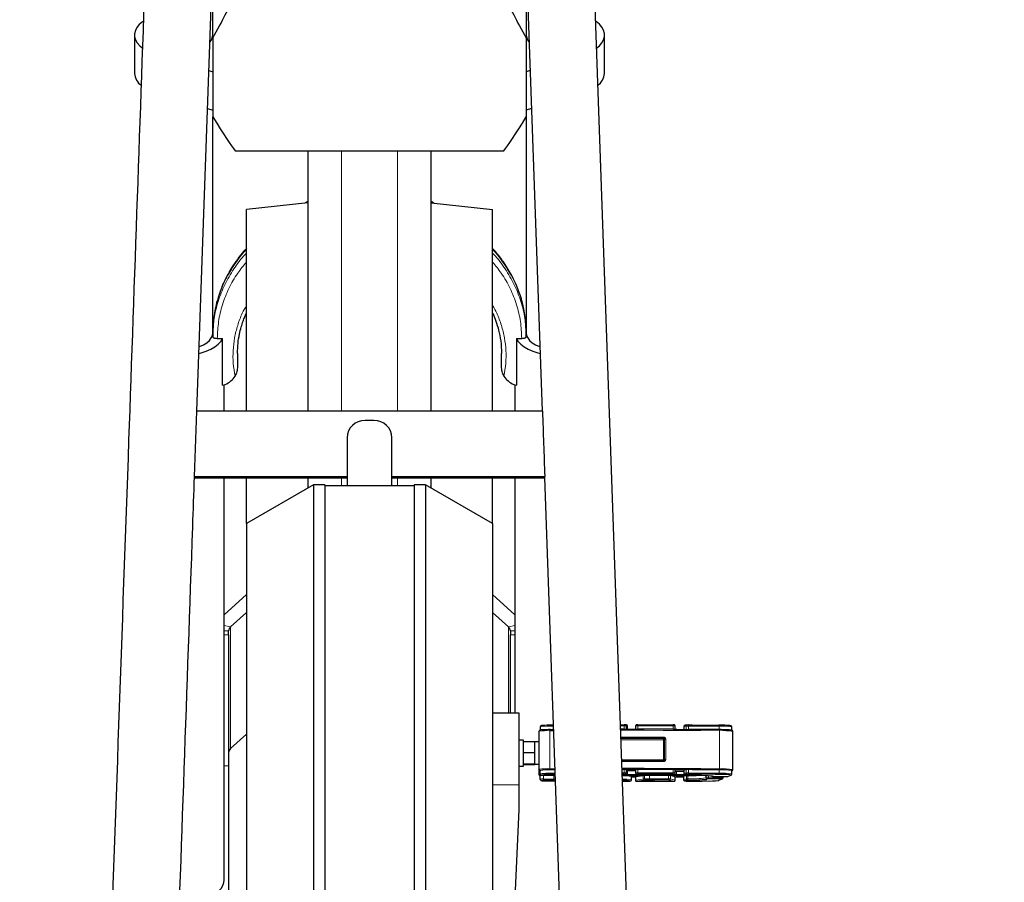
# Model space of a CAD drawing. Units: millimetres. Extents: x 19 to 6079, y 22 to 2984.
# Drawn here: x 3465 to 3905, y 1477 to 1863 of the extents above; entities that cross this region are included whole.
import ezdxf

# ---------------------------------------------------------------- set-up
doc = ezdxf.new("R2010")
doc.units = ezdxf.units.MM
doc.header["$LTSCALE"] = 30
doc.linetypes.add('SLD-Solid', pattern=[0])
doc.layers.add('-FORMAT-', color=7, linetype='SLD-Solid')

msp = doc.modelspace()

# ---------------------------------------------------------------- linework, layer by layer
at = {"layer": '-FORMAT-', "color": 7, "lineweight": 25}
msp.add_open_spline([(2929.41, 1032.06), (2988.1, 657.55), (3615.46, 547.05), (4388.36, 824.59), (5023.93, 477.52), (5499.85, 714.71), (5848.47, 1122.36), (5592.95, 1673.69), (5712.5, 2218.89), (5553.32, 2343.63), (5521.12, 2359.51)], degree=3, knots=[0, 0, 0, 0, 0.1970821, 0.3564648, 0.5300481, 0.605711, 0.6896275, 0.8501221, 0.967371, 0.9895785, 0.9895785, 0.9895785, 0.9895785], dxfattribs=at)
at = {"color": 7, "linetype": 'SLD-Solid'}
for p, q in [((3737.69, 1420.29), (3721.08, 1891.64)), ((3543.93, 1687.86), (3550.49, 1873.9)), ((3551.09, 1854.55), (3551.09, 1873.88)), ((3691.09, 1873.88), (3691.09, 1854.55)), ((3691.69, 1873.89), (3698.24, 1687.86)), ((3516.08, 1855.94), (3516.08, 1838.77)), ((3551.09, 1854.55), (3551.09, 1819.37)), ((3691.09, 1854.55), (3691.09, 1819.37)), ((3726.09, 1838.77), (3726.09, 1855.94)), ((3549.29, 1840.02), (3551.09, 1839.47)), ((3692.88, 1840.02), (3691.09, 1839.48)), ((3548.7, 1823.03), (3551.09, 1822.31)), ((3693.48, 1823.03), (3691.09, 1822.31)), ((3551.09, 1722.91), (3551.09, 1819.37)), ((3691.09, 1819.37), (3691.09, 1722.91)), ((3561.09, 1804.25), (3681.09, 1804.25)), ((3593.59, 1804.25), (3593.59, 1687.86)), ((3648.59, 1687.86), (3648.59, 1804.25)), ((3593.59, 1780.9), (3566.09, 1777.98)), ((3566.09, 1687.86), (3566.09, 1777.98)), ((3593.59, 1781.48), (3592.36, 1780.77)), ((3649.81, 1780.77), (3648.59, 1781.48)), ((3648.59, 1780.9), (3676.09, 1777.98)), ((3676.09, 1687.86), (3676.09, 1777.98)), ((3551.59, 1729.39), (3551.09, 1729.7)), ((3691.09, 1729.7), (3690.58, 1729.39)), ((3551.09, 1721.37), (3551.09, 1722.91)), ((3551.09, 1721.37), (3551.19, 1722.78)), ((3553.09, 1720.34), (3555.45, 1720.34)), ((3555.45, 1699.47), (3555.45, 1720.34)), ((3686.72, 1720.34), (3689.09, 1720.34)), ((3686.72, 1720.34), (3686.72, 1699.47)), ((3690.98, 1722.78), (3691.09, 1721.37)), ((3691.09, 1721.37), (3691.09, 1722.91)), ((3555.45, 1699.47), (3556.66, 1699.84)), ((3556.09, 1687.86), (3556.09, 1699.66)), ((3685.52, 1699.84), (3686.72, 1699.47)), ((3686.09, 1699.66), (3686.09, 1687.86)), ((3542.86, 1658.76), (3543.88, 1687.86)), ((3698.36, 1687.86), (3543.88, 1687.86)), ((3623.09, 1683.74), (3619.09, 1683.74)), ((3611.09, 1675.98), (3611.09, 1654.51)), ((3631.09, 1654.51), (3631.09, 1675.98)), ((3542.86, 1658.76), (3542.83, 1658.48)), ((3542.86, 1658.76), (3611.09, 1658.76)), ((3631.09, 1658.76), (3699.39, 1658.76)), ((3542.77, 1658.03), (3611.09, 1658.03)), ((3556.09, 1478.31), (3556.09, 1658.03)), ((3566.09, 1637.69), (3566.09, 1658.03)), ((3596.09, 1655.01), (3566.09, 1637.69)), ((3593.59, 1658.03), (3593.59, 1653.56)), ((3601.09, 1655.01), (3596.09, 1655.01)), ((3596.09, 1655.01), (3596.09, 1313.09)), ((3601.09, 1655.01), (3601.09, 1313.09)), ((3641.09, 1654.51), (3601.09, 1654.51)), ((3631.09, 1658.03), (3699.29, 1658.03)), ((3646.09, 1655.01), (3641.09, 1655.01)), ((3641.09, 1655.01), (3641.09, 1313.09)), ((3676.09, 1637.69), (3646.09, 1655.01)), ((3646.09, 1655.01), (3646.09, 1313.09)), ((3648.59, 1653.56), (3648.59, 1658.03)), ((3676.09, 1637.69), (3676.09, 1658.03)), ((3686.09, 1658.03), (3686.09, 1553.01)), ((3699.28, 1658.29), (3707.71, 1419.24)), ((3566.09, 1637.69), (3566.09, 1313.64)), ((3676.09, 1637.69), (3676.09, 1313.64)), ((3556.09, 1596.85), (3566.09, 1605.91)), ((3676.09, 1605.91), (3686.09, 1596.85)), ((3559.02, 1591.51), (3566.09, 1597.91)), ((3676.09, 1597.91), (3683.15, 1591.51)), ((3558.09, 1587.98), (3558.09, 1589.72)), ((3684.09, 1589.72), (3684.09, 1587.98)), ((3558.09, 1587.98), (3558.09, 1529.37)), ((3684.09, 1553.01), (3684.09, 1587.98)), ((3687.89, 1553.01), (3676.09, 1553.01)), ((3687.89, 1521), (3687.89, 1553.01)), ((3696.89, 1527.88), (3696.89, 1544.86)), ((3697.39, 1546.86), (3697.39, 1545.36)), ((3733.2, 1547.75), (3734.9, 1547.75)), ((3734.88, 1545.78), (3733.27, 1545.78)), ((3736.39, 1545.78), (3736.39, 1547.14)), ((3739.97, 1547.23), (3739.97, 1545.78)), ((3757.67, 1545.74), (3757.67, 1547.2)), ((3761.54, 1546.97), (3761.54, 1545.72)), ((3782.94, 1545.29), (3782.94, 1546.79)), ((3783.44, 1527.81), (3783.44, 1544.79)), ((3559.02, 1537.13), (3566.09, 1543.53)), ((3689.89, 1540.9), (3687.89, 1540.9)), ((3689.89, 1540.25), (3689.89, 1540.9)), ((3689.89, 1535.39), (3689.89, 1540.25)), ((3689.89, 1540.25), (3694.89, 1540.25)), ((3694.89, 1537.82), (3694.89, 1540.25)), ((3696.89, 1540.12), (3694.89, 1540.12)), ((3752.89, 1532.27), (3752.89, 1541.26)), ((3694.89, 1535.39), (3694.89, 1537.82)), ((3689.89, 1530.26), (3689.89, 1535.39)), ((3689.89, 1535.39), (3694.89, 1535.39)), ((3694.89, 1532.83), (3694.89, 1535.39)), ((3694.89, 1530.26), (3694.89, 1532.83)), ((3558.09, 1529.37), (3558.09, 1455.42)), ((3687.89, 1529.35), (3689.89, 1529.35)), ((3689.89, 1529.35), (3689.89, 1530.26)), ((3689.89, 1530.26), (3694.89, 1530.26)), ((3689.89, 1530), (3694.89, 1530)), ((3694.89, 1530.13), (3694.89, 1530.26)), ((3694.89, 1530), (3694.89, 1530.13)), ((3694.89, 1530.12), (3696.89, 1530.12)), ((3696.89, 1527.78), (3696.89, 1527.88)), ((3696.89, 1525.48), (3696.89, 1527.78)), ((3697.39, 1525.88), (3697.39, 1527.38)), ((3734.88, 1527.8), (3733.9, 1527.8)), ((3736.39, 1526.16), (3736.39, 1527.66)), ((3739.97, 1527.75), (3739.97, 1526.26)), ((3757.67, 1526.22), (3757.67, 1527.72)), ((3757.67, 1527.12), (3761.54, 1527.12)), ((3761.54, 1527.49), (3761.54, 1525.99)), ((3782.94, 1527.25), (3783.1, 1527.32)), ((3782.94, 1525.81), (3782.94, 1527.31)), ((3696.89, 1525.39), (3696.89, 1525.48)), ((3697.39, 1525.79), (3697.39, 1525.88)), ((3697.39, 1523.48), (3697.39, 1524.98)), ((3697.39, 1523.39), (3697.39, 1523.48)), ((3698.89, 1525.24), (3703.39, 1525.24)), ((3698.89, 1525.24), (3698.89, 1525.24)), ((3703.39, 1525.05), (3698.89, 1525.05)), ((3703.39, 1525.24), (3703.39, 1525.24)), ((3703.98, 1525.05), (3703.39, 1525.05)), ((3704, 1522.67), (3704.06, 1522.67)), ((3734.9, 1525.78), (3733.97, 1525.78)), ((3734.09, 1522.52), (3735.18, 1522.52)), ((3735.7, 1525.72), (3735.36, 1525.76)), ((3738.13, 1523.22), (3738.13, 1524.72)), ((3739.87, 1524.54), (3739.87, 1523.04)), ((3743.32, 1525.04), (3739.92, 1524.55)), ((3740.45, 1525.75), (3743.68, 1525.38)), ((3755.2, 1525.29), (3757.26, 1525.73)), ((3757.68, 1524.59), (3755.53, 1525.09)), ((3757.68, 1524.59), (3757.7, 1524.58)), ((3757.7, 1523.09), (3757.7, 1524.58)), ((3761.33, 1524.83), (3761.33, 1523.33)), ((3762.98, 1522.62), (3762.94, 1522.62)), ((3762.99, 1525.29), (3763.04, 1525.29)), ((3775, 1524.66), (3780.53, 1524.66)), ((3775, 1524.66), (3775, 1524.66)), ((3777.24, 1522.97), (3778.75, 1523.63)), ((3779.05, 1524.09), (3779.05, 1524.66)), ((3780.53, 1524.66), (3780.53, 1524.66)), ((3781.23, 1524.72), (3782.6, 1525.32)), ((3687.89, 1509.78), (3687.89, 1521)), ((3684.19, 1426.67), (3687.89, 1509.78))]:
    msp.add_line(p, q, dxfattribs=at)
at = {"color": 8, "linetype": 'SLD-Solid', "lineweight": 18}
for p, q in [((3608.59, 1687.86), (3608.59, 1804.25)), ((3633.59, 1687.86), (3633.59, 1804.25)), ((3608.59, 1654.51), (3608.59, 1658.03)), ((3633.59, 1654.51), (3633.59, 1658.03)), ((3556.09, 1592.09), (3559.02, 1591.51)), ((3556.09, 1589.72), (3558.09, 1589.72)), ((3559.02, 1537.13), (3559.02, 1591.51)), ((3686.09, 1592.09), (3683.15, 1591.51)), ((3683.15, 1553.01), (3683.15, 1591.51)), ((3686.09, 1589.72), (3684.09, 1589.72)), ((3556.09, 1587.98), (3558.09, 1587.98)), ((3684.09, 1587.98), (3686.09, 1587.98)), ((3703.27, 1545.14), (3701.69, 1545.13)), ((3701.69, 1528.15), (3701.69, 1545.13)), ((3734.88, 1547.28), (3733.21, 1547.28)), ((3734.88, 1545.78), (3734.88, 1547.28)), ((3735.81, 1547.25), (3735.81, 1545.78)), ((3740.98, 1547.28), (3740.98, 1545.78)), ((3756.76, 1545.75), (3756.76, 1547.24)), ((3762.56, 1545.72), (3762.56, 1547.18)), ((3763.59, 1547.21), (3763.59, 1545.71)), ((3777.33, 1547.11), (3777.33, 1545.61)), ((3777.43, 1528.15), (3777.43, 1545.13)), ((3733.41, 1541.62), (3752.39, 1541.62)), ((3752.39, 1541.09), (3733.43, 1541.09)), ((3752.39, 1541.62), (3752.39, 1541.77)), ((3752.39, 1541.62), (3752.39, 1541.09)), ((3752.39, 1532.1), (3752.39, 1541.09)), ((3753.42, 1541.29), (3753.42, 1532.3)), ((3733.75, 1532.1), (3752.39, 1532.1)), ((3752.39, 1532.1), (3752.39, 1531.78)), ((3558.09, 1529.37), (3556.09, 1529.37)), ((3701.69, 1528.15), (3703.87, 1528.17)), ((3734.88, 1526.3), (3734.88, 1527.8)), ((3735.81, 1527.77), (3735.81, 1526.27)), ((3740.98, 1527.8), (3740.98, 1526.3)), ((3756.76, 1526.27), (3756.76, 1527.76)), ((3758.3, 1525.62), (3758.3, 1527.12)), ((3762.56, 1526.21), (3762.56, 1527.7)), ((3763.59, 1527.73), (3763.59, 1526.23)), ((3777.33, 1526.13), (3777.33, 1527.63)), ((3697.89, 1525.38), (3697.89, 1525.29)), ((3697.89, 1522.98), (3697.89, 1522.89)), ((3698.89, 1525.24), (3703.39, 1525.24)), ((3698.89, 1525.24), (3698.89, 1525.05)), ((3698.89, 1523.55), (3698.89, 1525.05)), ((3698.89, 1523.55), (3703.39, 1523.55)), ((3698.89, 1523.55), (3698.89, 1523.03)), ((3703.39, 1523.03), (3698.89, 1523.03)), ((3703.39, 1523.55), (3703.39, 1525.05)), ((3703.39, 1523.55), (3703.39, 1523.03)), ((3704, 1522.67), (3704.06, 1522.67)), ((3733.95, 1526.3), (3734.88, 1526.3)), ((3739.92, 1524.55), (3739.92, 1523.05)), ((3739.92, 1523.05), (3743.32, 1523.54)), ((3743.79, 1523.04), (3740.39, 1522.55)), ((3740.51, 1525.75), (3740.45, 1525.75)), ((3740.51, 1525.75), (3743.74, 1525.38)), ((3743.32, 1523.54), (3743.32, 1525.04)), ((3743.74, 1525.38), (3743.68, 1525.38)), ((3744.03, 1525.07), (3744.03, 1523.57)), ((3746.25, 1523.6), (3746.25, 1525.1)), ((3754.65, 1523.63), (3754.65, 1525.13)), ((3757.19, 1522.59), (3755.04, 1523.09)), ((3755.1, 1525.28), (3757.16, 1525.72)), ((3755.53, 1525.09), (3755.53, 1523.6)), ((3755.53, 1523.6), (3757.68, 1523.1)), ((3756.84, 1525.64), (3758.3, 1525.62)), ((3757.68, 1523.1), (3757.68, 1524.59)), ((3757.68, 1523.1), (3757.7, 1523.09)), ((3762.66, 1523.58), (3762.66, 1525.07)), ((3763.31, 1525.1), (3763.31, 1523.6)), ((3771.35, 1524.02), (3771.35, 1525.13)), ((3771.35, 1524.02), (3771.52, 1524.1)), ((3771.52, 1524.1), (3771.52, 1525.12)), ((3772.02, 1523.59), (3771.84, 1523.52)), ((3772.52, 1525.07), (3772.52, 1524.14)), ((3772.52, 1524.14), (3778.05, 1524.14)), ((3772.52, 1524.14), (3772.52, 1523.62)), ((3778.05, 1523.62), (3772.52, 1523.62)), ((3774.58, 1524.71), (3774.5, 1524.68)), ((3774.63, 1524.79), (3774.58, 1524.71)), ((3775, 1524.66), (3780.53, 1524.66)), ((3777.04, 1522.93), (3778.55, 1523.59)), ((3778.05, 1524.14), (3778.05, 1524.66)), ((3778.05, 1524.14), (3778.05, 1523.62)), ((3781.03, 1524.68), (3782.4, 1525.28)), ((3687.89, 1521), (3676.09, 1521))]:
    msp.add_line(p, q, dxfattribs=at)
at = {"color": 7, "linetype": 'SLD-Solid', "flags": 128}
for points in [[(3519.91, 1861.97), (3519.62, 1861.77), (3518.23, 1860.56), (3517.16, 1859.26), (3516.46, 1857.91), (3516.11, 1856.52), (3516.15, 1855.11), (3516.55, 1853.72), (3517.32, 1852.38), (3518.44, 1851.1), (3519.56, 1850.15)], [(3722.54, 1850.1), (3723.79, 1851.16), (3724.9, 1852.46), (3725.66, 1853.82), (3726.04, 1855.23), (3726.04, 1856.65), (3725.66, 1858.05), (3724.9, 1859.42), (3723.78, 1860.72), (3722.33, 1861.93), (3722.12, 1862.07)], [(3544.91, 1713.7), (3545.81, 1713.94), (3548.07, 1714.69), (3550.12, 1715.59), (3551.91, 1716.63), (3553.41, 1717.78), (3554.6, 1719.03), (3555.45, 1720.34)], [(3545.06, 1716.74), (3545.18, 1716.79), (3546.89, 1717.57), (3548.36, 1718.48), (3549.53, 1719.49), (3550.39, 1720.59), (3550.91, 1721.73), (3551.09, 1722.91)], [(3686.72, 1720.34), (3687.57, 1719.03), (3688.76, 1717.78), (3690.26, 1716.63), (3692.05, 1715.59), (3694.1, 1714.69), (3696.37, 1713.94), (3697.33, 1713.68)], [(3691.09, 1722.91), (3691.26, 1721.73), (3691.79, 1720.59), (3692.64, 1719.49), (3693.82, 1718.48), (3695.28, 1717.57), (3696.99, 1716.79), (3697.22, 1716.7)], [(3701.79, 1545.61), (3702.99, 1545.62), (3703.25, 1545.62)], [(3734.88, 1545.78), (3735.65, 1545.78), (3736.41, 1545.78), (3737.17, 1545.78), (3737.93, 1545.78), (3738.69, 1545.78), (3739.46, 1545.78), (3740.22, 1545.78), (3740.98, 1545.78)], [(3740.98, 1547.76), (3742.95, 1547.76), (3744.92, 1547.75), (3746.89, 1547.75), (3748.85, 1547.75), (3750.82, 1547.74), (3752.79, 1547.74), (3754.75, 1547.73), (3756.72, 1547.72)], [(3756.76, 1545.75), (3754.79, 1545.75), (3752.82, 1545.76), (3750.85, 1545.77), (3748.88, 1545.77), (3746.91, 1545.78), (3744.93, 1545.78), (3742.96, 1545.78), (3740.98, 1545.78)], [(3756.76, 1545.75), (3757.62, 1545.74), (3758.47, 1545.74), (3759.33, 1545.73), (3760.18, 1545.73), (3761.03, 1545.73), (3761.89, 1545.72), (3762.74, 1545.72), (3763.59, 1545.71)], [(3763.53, 1547.69), (3765.25, 1547.68), (3766.97, 1547.66), (3768.69, 1547.65), (3770.4, 1547.64), (3772.11, 1547.63), (3773.82, 1547.61), (3775.53, 1547.6), (3777.23, 1547.58)], [(3777.33, 1545.61), (3775.63, 1545.62), (3773.91, 1545.64), (3772.2, 1545.65), (3770.48, 1545.66), (3768.76, 1545.68), (3767.04, 1545.69), (3765.32, 1545.7), (3763.59, 1545.71)], [(3752.39, 1541.77), (3746.88, 1541.78), (3741.36, 1541.79), (3735.84, 1541.78), (3733.41, 1541.78)], [(3733.76, 1531.79), (3735.84, 1531.8), (3741.36, 1531.8), (3746.88, 1531.79), (3752.39, 1531.78)], [(3703.89, 1527.64), (3702.99, 1527.64), (3701.79, 1527.63)], [(3740.98, 1527.8), (3740.22, 1527.8), (3739.46, 1527.8), (3738.69, 1527.8), (3737.93, 1527.8), (3737.17, 1527.8), (3736.41, 1527.8), (3735.65, 1527.8), (3734.88, 1527.8)], [(3736.39, 1527.66), (3736.27, 1527.71), (3735.81, 1527.77)], [(3736.39, 1527.38), (3737.39, 1527.38), (3739.06, 1527.37), (3739.97, 1527.37)], [(3756.76, 1527.76), (3754.79, 1527.77), (3752.82, 1527.78), (3750.85, 1527.79), (3748.88, 1527.79), (3746.91, 1527.79), (3744.93, 1527.8), (3742.96, 1527.8), (3740.98, 1527.8)], [(3763.59, 1527.73), (3762.74, 1527.74), (3761.89, 1527.74), (3761.03, 1527.74), (3760.18, 1527.75), (3759.33, 1527.75), (3758.47, 1527.76), (3757.62, 1527.76), (3756.76, 1527.76)], [(3777.33, 1527.63), (3775.63, 1527.64), (3773.91, 1527.66), (3772.2, 1527.67), (3770.48, 1527.68), (3768.76, 1527.7), (3767.04, 1527.71), (3765.32, 1527.72), (3763.59, 1527.73)], [(3744.03, 1525.07), (3742.66, 1525.06), (3741.28, 1525.04), (3739.9, 1525.03), (3738.52, 1525.02), (3737.13, 1525.01), (3735.74, 1525), (3734.34, 1524.99), (3734, 1524.99)], [(3738.13, 1524.49), (3738.75, 1524.49), (3739.46, 1524.49), (3739.87, 1524.49)], [(3739.87, 1524.54), (3739.87, 1524.54), (3739.92, 1524.55)], [(3740.88, 1522.52), (3742.87, 1522.52), (3744.85, 1522.52), (3746.84, 1522.53), (3748.82, 1522.53), (3750.81, 1522.54), (3752.79, 1522.55), (3754.77, 1522.56), (3756.75, 1522.56)], [(3756.72, 1525.74), (3754.75, 1525.75), (3752.79, 1525.76), (3750.82, 1525.76), (3748.85, 1525.77), (3746.89, 1525.77), (3744.92, 1525.78), (3742.95, 1525.78), (3740.98, 1525.78)], [(3746.25, 1525.1), (3745.97, 1525.09), (3745.7, 1525.09), (3745.42, 1525.09), (3745.14, 1525.08), (3744.86, 1525.08), (3744.58, 1525.08), (3744.31, 1525.07), (3744.03, 1525.07)], [(3744.12, 1525.37), (3745.14, 1525.36), (3746.15, 1525.35), (3747.15, 1525.34), (3748.16, 1525.33), (3749.16, 1525.32), (3750.16, 1525.31), (3751.16, 1525.3), (3752.15, 1525.29)], [(3746.38, 1523.08), (3746.11, 1523.07), (3745.83, 1523.07), (3745.55, 1523.07), (3745.27, 1523.06), (3744.99, 1523.06), (3744.71, 1523.06), (3744.43, 1523.05), (3744.15, 1523.05)], [(3757.7, 1524.54), (3758.5, 1524.55), (3759.34, 1524.55), (3760.19, 1524.56), (3761.04, 1524.56), (3761.33, 1524.56)], [(3763.49, 1525.27), (3765.55, 1525.27), (3767.54, 1525.24), (3769.39, 1525.2), (3771.03, 1525.14), (3772.42, 1525.07), (3773.5, 1524.99), (3774.24, 1524.9), (3774.6, 1524.81), (3774.63, 1524.79)], [(3763.5, 1522.6), (3764.54, 1522.61), (3765.57, 1522.62), (3766.61, 1522.62), (3767.64, 1522.63), (3768.68, 1522.64), (3769.71, 1522.65), (3770.74, 1522.66), (3771.77, 1522.67)], [(3777.23, 1525.61), (3775.53, 1525.62), (3773.82, 1525.64), (3772.11, 1525.65), (3770.4, 1525.66), (3768.69, 1525.68), (3766.97, 1525.69), (3765.25, 1525.7), (3763.53, 1525.71)], [(3536.2, 1468.05), (3538.75, 1468.14), (3541.37, 1468.41), (3543.89, 1468.86), (3546.28, 1469.48), (3548.48, 1470.26), (3550.46, 1471.17), (3552.18, 1472.22), (3553.62, 1473.38), (3554.75, 1474.62), (3555.54, 1475.93), (3555.99, 1477.28), (3556.09, 1478.31)]]:
    msp.add_lwpolyline(points, dxfattribs=at)
at = {"color": 8, "linetype": 'SLD-Solid', "lineweight": 18, "flags": 128}
for points in [[(3777.43, 1545.13), (3769.1, 1545.2), (3760.7, 1545.25), (3752.26, 1545.29), (3743.8, 1545.3), (3735.33, 1545.3), (3733.28, 1545.3)], [(3736.39, 1547.14), (3736.27, 1547.19), (3735.81, 1547.25)], [(3756.76, 1547.24), (3754.79, 1547.25), (3752.82, 1547.26), (3750.85, 1547.26), (3748.88, 1547.27), (3746.91, 1547.27), (3744.93, 1547.28), (3742.96, 1547.28), (3740.98, 1547.28)], [(3777.33, 1547.11), (3775.63, 1547.12), (3773.91, 1547.14), (3772.2, 1547.15), (3770.48, 1547.16), (3768.76, 1547.18), (3767.04, 1547.19), (3765.32, 1547.2), (3763.59, 1547.21)], [(3733.39, 1542.3), (3735.83, 1542.31), (3741.36, 1542.31), (3746.9, 1542.3), (3752.42, 1542.29)], [(3752.42, 1531.3), (3746.9, 1531.31), (3741.36, 1531.32), (3735.83, 1531.32), (3733.78, 1531.32)], [(3733.88, 1528.32), (3735.33, 1528.32), (3743.8, 1528.32), (3752.26, 1528.3), (3760.7, 1528.27), (3769.1, 1528.22), (3777.43, 1528.15)], [(3733.98, 1525.47), (3734.27, 1525.48), (3735.1, 1525.53), (3735.65, 1525.59), (3735.88, 1525.65), (3735.78, 1525.71), (3735.7, 1525.72)], [(3734.94, 1525.51), (3736.23, 1525.52), (3737.9, 1525.53), (3739.56, 1525.55), (3741.21, 1525.56), (3742.02, 1525.57)], [(3735.48, 1522.52), (3736.53, 1522.57), (3737.26, 1522.63), (3737.61, 1522.69), (3737.54, 1522.76), (3737.07, 1522.83), (3736.26, 1522.88)], [(3735.81, 1526.27), (3736.27, 1526.21), (3736.39, 1526.16)], [(3739.87, 1523.04), (3739.87, 1523.04), (3739.92, 1523.05)], [(3740.39, 1522.55), (3740.37, 1522.54), (3740.37, 1522.54), (3740.41, 1522.53), (3740.47, 1522.53), (3740.55, 1522.52), (3740.65, 1522.52), (3740.76, 1522.52), (3740.88, 1522.52)], [(3740.98, 1525.78), (3740.86, 1525.78), (3740.74, 1525.78), (3740.64, 1525.77), (3740.56, 1525.77), (3740.5, 1525.76), (3740.48, 1525.76), (3740.48, 1525.75), (3740.51, 1525.75)], [(3740.98, 1526.3), (3742.96, 1526.3), (3744.93, 1526.3), (3746.91, 1526.3), (3748.88, 1526.29), (3750.85, 1526.29), (3752.82, 1526.28), (3754.79, 1526.27), (3756.76, 1526.27)], [(3744.03, 1523.57), (3744.31, 1523.58), (3744.58, 1523.58), (3744.86, 1523.58), (3745.14, 1523.59), (3745.42, 1523.59), (3745.7, 1523.59), (3745.97, 1523.6), (3746.25, 1523.6)], [(3755.2, 1525.29), (3755.19, 1525.29), (3755.1, 1525.28)], [(3757.16, 1525.72), (3757.17, 1525.72), (3757.16, 1525.73), (3757.13, 1525.73), (3757.07, 1525.73), (3757, 1525.74), (3756.92, 1525.74), (3756.82, 1525.74), (3756.72, 1525.74)], [(3756.75, 1522.56), (3756.85, 1522.57), (3756.94, 1522.57), (3757.03, 1522.57), (3757.1, 1522.57), (3757.15, 1522.58), (3757.18, 1522.58), (3757.2, 1522.59), (3757.19, 1522.59)], [(3757.26, 1525.73), (3757.25, 1525.72), (3757.16, 1525.72)], [(3758.3, 1525.62), (3760.19, 1525.61), (3761.7, 1525.61)], [(3762.06, 1522.93), (3761.93, 1522.9), (3761.83, 1522.84), (3761.9, 1522.78), (3762.11, 1522.72), (3762.48, 1522.67), (3762.98, 1522.62)], [(3762.2, 1525.58), (3762.1, 1525.54), (3762.04, 1525.49), (3762.1, 1525.44), (3762.29, 1525.39), (3762.61, 1525.34), (3763.04, 1525.29)], [(3763.59, 1526.23), (3765.32, 1526.22), (3767.04, 1526.21), (3768.76, 1526.2), (3770.48, 1526.19), (3772.2, 1526.17), (3773.91, 1526.16), (3775.63, 1526.14), (3777.33, 1526.13)], [(3782.4, 1525.28), (3782.42, 1525.34), (3782.21, 1525.39), (3782.01, 1525.42)]]:
    msp.add_lwpolyline(points, dxfattribs=at)
at = {"color": 7, "linetype": 'SLD-Solid'}
for centre, radius, start, end in [((3546.12, 1856.16), 4.97, 317.0595, 357.4527), ((3696.06, 1856.16), 4.98, 182.5675, 223.1812), ((3523.43, 1839.32), 7.37, 184.242, 233.3052), ((3718.94, 1839.21), 7.16, 305.8315, 356.5155), ((3552.98, 1708.49), 9.41, 293.0061, 328.5212), ((3689.19, 1708.49), 9.41, 211.4788, 246.9939), ((3618.97, 1675.86), 7.88, 89.1349, 179.1079), ((3623.21, 1675.86), 7.88, 0.8921, 90.8651), ((3560.55, 1589.57), 2.47, 128.2306, 176.4087), ((3681.62, 1589.57), 2.47, 3.5913, 51.7694), ((3702.76, 1461.88), 85.71, 89.7157, 92.2244), ((3763.43, 1541.4), 6.28, 89.0997, 93.8187), ((3560.55, 1535.19), 2.47, 128.2306, 176.4087), ((3700.84, 1505.41), 22.23, 87.5345, 98.9193), ((3702.89, 1409.56), 118.07, 89.5158, 90.5321), ((3735.01, 1515.88), 11.92, 86.1642, 90.6134), ((3740.74, 1521.91), 5.9, 87.7119, 97.5239), ((3757.01, 1523.68), 4.09, 80.7258, 93.4973), ((3757.88, 2009.95), 482.72, 269.9757, 270.4348), ((3762.46, 1525.65), 2.06, 87.2149, 116.4209), ((3763.39, 1515.17), 12.57, 89.0997, 93.8187), ((3778.68, 1501.63), 26.03, 80.5822, 92.964), ((3698.51, 1516.86), 8.2, 87.3847, 97.8905), ((3702.79, 1444.63), 80.98, 89.1451, 92.6835), ((3702.89, 1627.05), 104.39, 268.9694, 270.6076), ((3703.4, 1495.46), 29.59, 88.8896, 90.0304), ((3734.75, 1503.59), 21.4, 80.9047, 92.0083), ((3733.32, 1462.3), 60.65, 87.214, 89.2886), ((3735.19, 1531.56), 9.05, 269.9008, 271.809), ((3743.99, 1517.6), 7.47, 89.7425, 95.1944), ((3752.32, 1046.95), 478.18, 89.7209, 90.7276), ((3752.32, 1055.56), 467.56, 89.7209, 90.7276), ((3757.68, 1972.37), 447.12, 269.2914, 269.5969), ((3754.79, 1517.94), 7.19, 84.0924, 91.094), ((3752.61, 1076.23), 448.91, 89.2897, 89.4329), ((3760.91, 1748.9), 223.81, 269.3004, 270.6146), ((3762.37, 1522.88), 2.21, 82.633, 118.0108), ((3763.6, 1514.85), 8.23, 93.5191, 100.8213), ((3763.4, 1520.24), 5.47, 94.047, 102.5911), ((3763.34, 1514.99), 10.11, 90.1723, 93.8649), ((3763.44, 1518.02), 5.05, 90.1723, 93.8649), ((3762.09, 1670.32), 145.23, 270.4788, 272.462), ((3764.76, 1578.19), 55.13, 268.6054, 277.3799), ((3772.67, 1557.5), 34.85, 268.5231, 277.197), ((3777.04, 1523.42), 0.494, 269.7124, 293.6647), ((3777.55, 1472.54), 53.07, 85.1758, 90.3427), ((3782.41, 1525.77), 0.494, 269.7124, 293.6647)]:
    msp.add_arc(centre, radius, start, end, dxfattribs=at)
at = {"color": 8, "linetype": 'SLD-Solid', "lineweight": 18}
for centre, radius, start, end in [((3700.65, 1520.9), 24.26, 87.5345, 98.9193), ((3701.84, 1511.46), 35.67, 87.8157, 97.1688), ((3702.29, 1545.25), 0.612, 144.7589, 191.634), ((3739.13, 1547.41), 4.24, 175.297, 181.7346), ((3735.01, 1535.36), 11.92, 86.1642, 90.6134), ((3735.34, 1547.28), 0.469, 357.1247, 82.0098), ((3740.67, 1543.12), 4.17, 85.679, 99.5569), ((3727, 1547.41), 13.98, 359.4731, 1.4263), ((3755.58, 1547.37), 1.19, 353.8633, 17.016), ((3756.94, 1541.71), 5.53, 82.3941, 91.829), ((3762.46, 1545.13), 2.06, 87.2149, 116.4209), ((3763.02, 1547.21), 0.467, 91.4965, 182.8767), ((3763.39, 1534.65), 12.57, 89.0997, 93.8187), ((3762.72, 1547.34), 0.881, 351.7479, 23.4048), ((3776.73, 1547.23), 0.612, 348.366, 35.2411), ((3778.68, 1521.11), 26.03, 80.5822, 92.964), ((3776.83, 1545.25), 0.612, 348.366, 35.2411), ((3778.88, 1517.28), 27.89, 80.5822, 92.964), ((3750.23, 1542.17), 2.2, 349.4576, 3.1305), ((3752.39, 1541.12), 0.5, 0.0304, 90.0304), ((3752.51, 1543.82), 2.73, 267.3847, 277.8905), ((3753.28, 1538.29), 3, 87.3175, 97.5863), ((3752.51, 1534.83), 2.73, 267.3847, 277.8905), ((3750.85, 1531.43), 1.57, 355.3396, 12.7849), ((3753.28, 1529.3), 3, 87.3175, 97.5863), ((3700.65, 1503.91), 24.26, 87.5345, 98.9193), ((3697.39, 1527.88), 0.5, 180.0304, 270.0304), ((3697.39, 1527.79), 0.5, 180.0304, 270.0304), ((3702.5, 1528.03), 0.819, 171.872, 209.7439), ((3776.62, 1528.03), 0.819, 330.2561, 8.128), ((3778.88, 1500.28), 27.9, 80.5862, 92.9616), ((3782.9, 1527.77), 0.494, 274.1614, 293.6412), ((3697.38, 1523.68), 1.87, 87.8738, 105.1782), ((3697.39, 1525.48), 0.5, 180.0304, 270.0304), ((3697.39, 1525.39), 0.5, 180.0304, 270.0304), ((3702.12, 1487.77), 38.4, 87.2776, 97.0706), ((3697.89, 1525.88), 0.5, 180.0304, 270.0304), ((3697.89, 1525.79), 0.5, 180.0304, 270.0304), ((3698.51, 1515.36), 8.2, 87.3847, 97.8905), ((3697.89, 1523.48), 0.5, 180.0304, 270.0304), ((3697.89, 1523.39), 0.5, 180.0304, 270.0304), ((3699.04, 1520.87), 4.65, 90.5068, 104.3392), ((3698.64, 1530.7), 5.47, 262.1095, 272.6153), ((3698.64, 1517.57), 5.47, 87.3847, 97.8905), ((3700.59, 1539.52), 16.85, 260.7562, 271.4291), ((3703.42, 1542.87), 17.63, 269.9013, 271.7928), ((3703.41, 1494.3), 29.26, 88.778, 90.0353), ((3703.43, 1506.21), 16.82, 87.8792, 90.1294), ((3734.94, 1504.88), 18.61, 80.1136, 92.7221), ((3735.01, 1514.38), 11.92, 86.1642, 90.6134), ((3740.84, 1526.18), 5.96, 178.8409, 183.8659), ((3734.96, 1519.82), 5.96, 86.1642, 90.6134), ((3735.32, 1526.25), 0.489, 274.5276, 2.5318), ((3740.41, 1523.04), 0.497, 178.821, 267.6224), ((3740.74, 1520.42), 5.89, 87.7075, 97.533), ((3721.33, 1526.18), 19.65, 358.8281, 0.3518), ((3743.99, 1516.1), 7.47, 89.7425, 95.1944), ((3743.81, 1523.53), 0.497, 178.821, 267.6224), ((3744.1, 1529.99), 4.62, 265.5144, 270.2689), ((3744.13, 1519.32), 3.73, 89.7425, 95.1944), ((3744.72, 1523.46), 0.705, 170.7398, 215.398), ((3746.49, 1525.36), 0.352, 181.3551, 227.4766), ((3746.89, 1523.49), 0.654, 170.1581, 218.8477), ((3752.32, 1045.45), 478.18, 89.7209, 90.7276), ((3754.66, 1530.07), 4.8, 268.4443, 275.1806), ((3753.19, 1523.51), 1.46, 343.9964, 4.6825), ((3754.67, 1519.52), 3.6, 84.0924, 91.094), ((3752.41, 1055.55), 469.59, 89.4338, 89.7265), ((3754.79, 1516.44), 7.19, 84.0924, 91.094), ((3755.03, 1523.59), 0.5, 271.1285, 0.4203), ((3755.11, 1526.15), 1.66, 345.9296, 4.1415), ((3757.01, 1522.18), 4.09, 80.7248, 93.498), ((3757.18, 1523.09), 0.5, 271.1285, 0.4203), ((3757.64, 1525.51), 0.67, 322.3596, 9.6486), ((3762.46, 1520.92), 2.66, 85.7442, 115.026), ((3762.4, 1524.44), 1.78, 84.9056, 118.9403), ((3763.05, 1526.19), 0.49, 177.6506, 265.7668), ((3763.39, 1513.67), 12.57, 89.0997, 93.8187), ((3763.34, 1513.49), 10.11, 90.1723, 93.8649), ((3763.14, 1523.55), 0.487, 176.9263, 264.5818), ((3763.4, 1529.22), 6.62, 266.3987, 270.8645), ((3763.43, 1519.43), 6.28, 89.0997, 93.8187), ((3763.43, 1531.11), 5.83, 266.0936, 270.6034), ((3764.03, 1523.48), 0.735, 171.064, 213.6684), ((3764.59, 1576.2), 52.62, 268.6054, 277.3799), ((3762.38, 1526.11), 1.21, 340.5371, 5.6224), ((3771.85, 1524.02), 0.501, 179.9215, 269.5491), ((3772.3, 1517.31), 6.83, 88.1995, 96.5509), ((3772.02, 1524.1), 0.501, 179.9215, 269.5491), ((3772.41, 1520.2), 3.42, 88.1995, 96.5509), ((3774.5, 1525.18), 0.5, 210.5118, 269.6185), ((3774.58, 1525.21), 0.499, 217.2311, 269.6483), ((3774.86, 1526.75), 2.1, 260.2484, 273.894), ((3776.52, 1526.01), 0.819, 330.2561, 8.128), ((3778.68, 1500.12), 26.05, 80.5879, 92.9606), ((3778.32, 1519.04), 5.1, 81.7329, 92.9975), ((3778.19, 1521.52), 2.1, 80.2484, 93.894), ((3778.55, 1524.08), 0.494, 269.7126, 292.8101), ((3780.64, 1528.07), 3.42, 268.1995, 276.5509), ((3781.03, 1525.17), 0.494, 269.7124, 293.6647)]:
    msp.add_arc(centre, radius, start, end, dxfattribs=at)
at = {"color": 7, "linetype": 'SLD-Solid'}
for centre, major_axis, ratio, start_param, end_param in [((3540.88, 1840.29), (21.3, 36.99), 0.044457, 5.133512, 5.79768), ((3701.29, 1840.29), (-21.3, 36.99), 0.044457, 0.486231, 1.149673), ((3540.88, 1840.29), (-21.3, 36.99), 0.044457, 2.146026, 2.888348), ((3701.29, 1840.29), (21.3, 36.99), 0.044457, 3.394837, 4.13716), ((3665.34, 3047.5), (-407.46, 11559.89), 0.001297, 1.688641, 1.691176), ((3714.29, 1658.32), (15.01, 0), 0.24379, 3.021213, 3.150185)]:
    msp.add_ellipse(centre, major_axis=major_axis, ratio=ratio, start_param=start_param, end_param=end_param, dxfattribs=at)
for points, knots in [([(3521.1, 1891.67), (3518.55, 1819.42), (3513.02, 1662.38), (3507.48, 1505.35), (3504.5, 1420.57)], [0, 0, 0, 0, 0.460053, 1, 1, 1, 1]), ([(3566.09, 1760.53), (3565.46, 1759.85), (3563.76, 1758.01), (3561.35, 1754.79), (3559.24, 1751.57), (3557.75, 1748.94), (3556.7, 1746.94), (3555.65, 1744.68), (3554.5, 1741.91), (3553.3, 1738.37), (3552.3, 1734.71), (3551.94, 1732.2), (3551.79, 1731.19)], [0, 0, 0, 0, 0.08108, 0.220766, 0.358634, 0.426927, 0.494785, 0.564369, 0.653984, 0.767808, 0.905858, 1, 1, 1, 1]), ([(3691.09, 1722.91), (3691.05, 1724.52), (3690.97, 1727.48), (3690.44, 1731.53), (3689.79, 1734.81), (3689.14, 1737.36), (3688.39, 1739.83), (3687.4, 1742.63), (3685.91, 1746.1), (3683.63, 1750.53), (3680.43, 1755.39), (3677.69, 1758.97), (3676.14, 1760.54), (3676.09, 1760.59)], [0, 0, 0, 0, 0.116614, 0.215482, 0.296598, 0.359965, 0.406794, 0.486252, 0.577829, 0.681511, 0.846528, 0.994827, 1, 1, 1, 1]), ([(3551.66, 1730.41), (3551.58, 1729.93), (3551.15, 1727.46), (3551.11, 1724.95), (3551.09, 1722.91)], [0, 0, 0, 0, 0.190492, 1, 1, 1, 1]), ([(3562.09, 1713.65), (3562.14, 1715.19), (3562.23, 1718.07), (3562.88, 1722.03), (3563.69, 1725.3), (3564.53, 1727.89), (3565.3, 1729.9), (3565.8, 1731.1), (3566.07, 1731.66), (3566.09, 1731.7)], [0, 0, 0, 0, 0.252202, 0.468758, 0.649673, 0.794928, 0.904498, 0.992664, 1, 1, 1, 1]), ([(3676.09, 1731.69), (3676.13, 1731.6), (3676.69, 1730.44), (3677.66, 1727.92), (3678.91, 1723.87), (3679.88, 1719.02), (3680.01, 1715.52), (3680.09, 1713.65)], [0, 0, 0, 0, 0.0149034, 0.2029107, 0.4297727, 0.6954679, 1, 1, 1, 1]), ([(3551.11, 1722.85), (3551.1, 1722.56), (3551.09, 1722), (3551.09, 1721.43), (3551.1, 1721.15)], [0, 0, 0, 0, 0.499883, 1, 1, 1, 1]), ([(3553.09, 1720.34), (3552.81, 1720.34), (3552.38, 1720.35), (3551.85, 1720.44), (3551.51, 1720.56), (3551.27, 1720.73), (3551.13, 1720.94), (3551.12, 1721.08), (3551.12, 1721.15)], [0, 0, 0, 0, 0.285698, 0.43711, 0.57215, 0.707434, 0.859069, 1, 1, 1, 1]), ([(3691.05, 1721.15), (3691.05, 1721.08), (3691.04, 1720.94), (3690.9, 1720.74), (3690.67, 1720.56), (3690.32, 1720.44), (3689.79, 1720.35), (3689.37, 1720.34), (3689.09, 1720.34)], [0, 0, 0, 0, 0.139921, 0.291334, 0.426374, 0.561658, 0.713294, 1, 1, 1, 1]), ([(3691.08, 1721.15), (3691.08, 1721.43), (3691.08, 1722), (3691.07, 1722.56), (3691.07, 1722.85)], [0, 0, 0, 0, 0.500117, 1, 1, 1, 1]), ([(3562.09, 1713.65), (3562.09, 1713.64), (3562.09, 1713.59), (3562.09, 1713.43), (3562.09, 1712.43), (3562.09, 1710.51), (3562.09, 1708.74), (3562.09, 1707.78)], [0, 0, 0, 0, 0.004484, 0.025767, 0.075277, 0.500032, 1, 1, 1, 1]), ([(3680.09, 1707.78), (3680.09, 1708.74), (3680.09, 1710.17), (3680.09, 1711.99), (3680.09, 1712.93), (3680.09, 1713.42), (3680.09, 1713.56), (3680.09, 1713.62), (3680.09, 1713.64), (3680.09, 1713.65)], [0, 0, 0, 0, 0.49999, 0.750018, 0.924705, 0.974179, 0.989807, 0.995516, 1, 1, 1, 1]), ([(3562.09, 1707.78), (3562.04, 1707.02), (3561.95, 1705.52), (3561.32, 1704.23), (3561, 1703.58)], [0, 0, 0, 0, 0.500287, 1, 1, 1, 1]), ([(3681.17, 1703.58), (3680.86, 1704.22), (3680.22, 1705.51), (3680.13, 1707.02), (3680.09, 1707.78)], [0, 0, 0, 0, 0.498572, 1, 1, 1, 1]), ([(3534.48, 1419.52), (3537.02, 1491.77), (3539.83, 1571.43), (3542.64, 1651.07), (3542.9, 1658.48)], [0, 0, 0, 0, 0.9070176, 1, 1, 1, 1]), ([(3701.79, 1545.61), (3701.56, 1545.6), (3700.91, 1545.6), (3699.9, 1545.57), (3698.86, 1545.54), (3698.04, 1545.49), (3697.56, 1545.43), (3697.33, 1545.39), (3697.16, 1545.33), (3697, 1545.19), (3696.9, 1545.02), (3696.89, 1544.91), (3696.89, 1544.86)], [0, 0, 0, 0, 0.087597, 0.255285, 0.423487, 0.592329, 0.763162, 0.86375, 0.917341, 0.95101, 0.979923, 1, 1, 1, 1]), ([(3699.43, 1547.52), (3699.25, 1547.51), (3698.75, 1547.49), (3698.18, 1547.44), (3697.9, 1547.41), (3697.67, 1547.33), (3697.52, 1547.21), (3697.41, 1547.05), (3697.4, 1546.92), (3697.39, 1546.86)], [0, 0, 0, 0, 0.173029, 0.4635, 0.762731, 0.853596, 0.903977, 0.953194, 1, 1, 1, 1]), ([(3735.41, 1547.74), (3735.36, 1547.74), (3735.28, 1547.75), (3735.09, 1547.75), (3734.96, 1547.75), (3734.9, 1547.75)], [0, 0, 0, 0, 0.339516, 0.685628, 1, 1, 1, 1]), ([(3736.39, 1547.13), (3736.39, 1547.13), (3736.4, 1547.2), (3736.35, 1547.34), (3736.26, 1547.48), (3736.16, 1547.57), (3736.05, 1547.62), (3735.92, 1547.67), (3735.75, 1547.7), (3735.53, 1547.73), (3735.41, 1547.74)], [0, 0, 0, 0, 0.002431, 0.089432, 0.160245, 0.227, 0.301241, 0.415703, 0.687598, 1, 1, 1, 1]), ([(3740.98, 1547.76), (3740.91, 1547.76), (3740.77, 1547.76), (3740.59, 1547.75), (3740.47, 1547.74), (3740.38, 1547.73), (3740.28, 1547.7), (3740.17, 1547.64), (3740.06, 1547.53), (3739.98, 1547.38), (3739.98, 1547.28), (3739.98, 1547.23)], [0, 0, 0, 0, 0.136451, 0.280491, 0.43896, 0.526334, 0.591239, 0.671022, 0.786101, 0.904954, 1, 1, 1, 1]), ([(3757.67, 1547.19), (3757.67, 1547.19), (3757.68, 1547.26), (3757.65, 1547.37), (3757.57, 1547.51), (3757.48, 1547.6), (3757.39, 1547.65), (3757.31, 1547.68), (3757.25, 1547.7), (3757.2, 1547.7), (3757.11, 1547.71), (3756.97, 1547.72), (3756.81, 1547.72), (3756.73, 1547.72), (3756.72, 1547.72)], [0, 0, 0, 0, 0.000008, 0.134639, 0.240025, 0.328205, 0.403389, 0.465961, 0.514688, 0.562336, 0.65126, 0.827217, 0.970342, 1, 1, 1, 1]), ([(3762.96, 1547.67), (3762.83, 1547.66), (3762.44, 1547.62), (3762.1, 1547.55), (3761.86, 1547.49), (3761.63, 1547.3), (3761.52, 1547.08), (3761.55, 1546.98), (3761.55, 1546.96)], [0, 0, 0, 0, 0.199894, 0.594597, 0.81262, 0.904042, 0.984193, 1, 1, 1, 1]), ([(3782.93, 1546.79), (3782.93, 1546.84), (3782.93, 1546.95), (3782.84, 1547.1), (3782.73, 1547.21), (3782.62, 1547.28), (3782.48, 1547.33), (3782.26, 1547.37), (3781.78, 1547.43), (3780.94, 1547.49), (3779.84, 1547.53), (3778.6, 1547.57), (3777.68, 1547.58), (3777.24, 1547.58)], [0, 0, 0, 0, 0.018226, 0.042827, 0.065536, 0.09095, 0.130402, 0.217826, 0.37183, 0.536394, 0.694199, 0.850656, 1, 1, 1, 1]), ([(3783.43, 1544.79), (3783.43, 1544.84), (3783.43, 1544.95), (3783.34, 1545.11), (3783.23, 1545.22), (3783.11, 1545.28), (3782.97, 1545.33), (3782.73, 1545.38), (3782.22, 1545.44), (3781.36, 1545.5), (3780.24, 1545.55), (3778.97, 1545.58), (3777.97, 1545.6), (3777.42, 1545.61), (3777.34, 1545.61)], [0, 0, 0, 0, 0.01681, 0.040971, 0.063388, 0.089084, 0.130763, 0.220522, 0.36914, 0.527401, 0.679862, 0.831091, 0.973958, 1, 1, 1, 1]), ([(3752.39, 1541.77), (3752.44, 1541.76), (3752.56, 1541.75), (3752.71, 1541.66), (3752.82, 1541.53), (3752.88, 1541.39), (3752.89, 1541.3), (3752.89, 1541.26)], [0, 0, 0, 0, 0.216019, 0.4317894, 0.6468805, 0.8609904, 1, 1, 1, 1]), ([(3752.89, 1532.27), (3752.88, 1532.22), (3752.87, 1532.1), (3752.79, 1531.96), (3752.66, 1531.84), (3752.52, 1531.78), (3752.43, 1531.78), (3752.39, 1531.78)], [0, 0, 0, 0, 0.213279, 0.426892, 0.641282, 0.85663, 1, 1, 1, 1]), ([(3696.89, 1527.78), (3696.89, 1527.72), (3696.91, 1527.61), (3696.99, 1527.48), (3697.08, 1527.38), (3697.17, 1527.33), (3697.24, 1527.3), (3697.31, 1527.28), (3697.35, 1527.27), (3697.38, 1527.27), (3697.39, 1527.27)], [0, 0, 0, 0, 0.1909516, 0.3476086, 0.480349, 0.596248, 0.6976416, 0.8043254, 0.9797982, 1, 1, 1, 1]), ([(3783.1, 1527.32), (3783.14, 1527.34), (3783.22, 1527.37), (3783.36, 1527.51), (3783.44, 1527.68), (3783.43, 1527.78), (3783.43, 1527.81)], [0, 0, 0, 0, 0.353891, 0.632884, 0.898562, 1, 1, 1, 1]), ([(3696.89, 1525.39), (3696.9, 1525.32), (3696.91, 1525.19), (3697.02, 1525.04), (3697.12, 1524.95), (3697.23, 1524.9), (3697.31, 1524.87), (3697.36, 1524.86), (3697.39, 1524.85)], [0, 0, 0, 0, 0.16945, 0.309346, 0.441987, 0.591723, 0.82837, 1, 1, 1, 1]), ([(3697.39, 1525.79), (3697.39, 1525.73), (3697.41, 1525.61), (3697.49, 1525.48), (3697.58, 1525.39), (3697.67, 1525.33), (3697.74, 1525.3), (3697.81, 1525.29), (3697.89, 1525.27), (3698.02, 1525.26), (3698.28, 1525.25), (3698.61, 1525.24), (3698.81, 1525.24), (3698.89, 1525.24)], [0, 0, 0, 0, 0.085268, 0.154378, 0.212515, 0.262617, 0.304788, 0.342577, 0.393358, 0.523834, 0.71858, 0.894077, 1, 1, 1, 1]), ([(3697.39, 1523.39), (3697.4, 1523.32), (3697.41, 1523.19), (3697.51, 1523.05), (3697.61, 1522.96), (3697.71, 1522.91), (3697.84, 1522.86), (3698.05, 1522.82), (3698.5, 1522.77), (3699.31, 1522.73), (3700.18, 1522.69), (3700.8, 1522.68), (3701.02, 1522.68)], [0, 0, 0, 0, 0.036566, 0.066505, 0.094406, 0.124591, 0.168973, 0.276218, 0.474715, 0.686402, 0.889141, 1, 1, 1, 1]), ([(3703.39, 1525.24), (3703.49, 1525.24), (3703.69, 1525.24), (3703.87, 1525.25), (3703.97, 1525.25)], [0, 0, 0, 0, 0.465461, 1, 1, 1, 1]), ([(3733.98, 1525.47), (3734.21, 1525.48), (3734.78, 1525.5), (3735.43, 1525.55), (3735.84, 1525.61), (3736.03, 1525.64), (3736.25, 1525.79), (3736.36, 1525.95), (3736.38, 1526.08), (3736.39, 1526.15)], [0, 0, 0, 0, 0.183035, 0.446199, 0.714218, 0.86539, 0.91133, 0.955439, 1, 1, 1, 1]), ([(3735.49, 1522.52), (3735.67, 1522.53), (3736.19, 1522.55), (3736.9, 1522.59), (3737.4, 1522.63), (3737.64, 1522.68), (3737.78, 1522.72), (3737.92, 1522.79), (3738.04, 1522.91), (3738.12, 1523.07), (3738.12, 1523.17), (3738.12, 1523.21)], [0, 0, 0, 0, 0.128051, 0.374296, 0.623161, 0.76323, 0.84639, 0.893201, 0.933952, 0.976235, 1, 1, 1, 1]), ([(3739.88, 1523.04), (3739.87, 1523.02), (3739.87, 1522.94), (3739.91, 1522.82), (3740, 1522.7), (3740.09, 1522.62), (3740.17, 1522.58), (3740.25, 1522.55), (3740.3, 1522.54), (3740.37, 1522.53), (3740.47, 1522.52), (3740.65, 1522.52), (3740.8, 1522.52), (3740.87, 1522.52), (3740.88, 1522.52)], [0, 0, 0, 0, 0.046377, 0.164184, 0.259003, 0.339418, 0.407705, 0.463357, 0.507404, 0.559592, 0.693164, 0.847295, 0.982755, 1, 1, 1, 1]), ([(3739.98, 1526.26), (3739.98, 1526.24), (3739.97, 1526.17), (3740.01, 1526.05), (3740.09, 1525.93), (3740.18, 1525.84), (3740.27, 1525.8), (3740.34, 1525.77), (3740.41, 1525.76), (3740.44, 1525.75), (3740.45, 1525.75)], [0, 0, 0, 0, 0.0531262, 0.2703192, 0.443539, 0.5899121, 0.7144374, 0.8167871, 0.8968284, 1, 1, 1, 1]), ([(3743.68, 1525.38), (3743.73, 1525.38), (3743.81, 1525.37), (3743.97, 1525.37), (3744.08, 1525.37), (3744.12, 1525.37)], [0, 0, 0, 0, 0.381023, 0.772965, 1, 1, 1, 1]), ([(3754.53, 1525.26), (3754.59, 1525.26), (3754.73, 1525.26), (3754.93, 1525.27), (3755.07, 1525.27), (3755.16, 1525.28), (3755.2, 1525.29)], [0, 0, 0, 0, 0.241671, 0.4948011, 0.7607937, 1, 1, 1, 1]), ([(3756.75, 1522.56), (3756.82, 1522.56), (3756.95, 1522.57), (3757.13, 1522.57), (3757.23, 1522.58), (3757.35, 1522.61), (3757.46, 1522.65), (3757.57, 1522.74), (3757.66, 1522.88), (3757.7, 1523), (3757.69, 1523.08), (3757.69, 1523.09)], [0, 0, 0, 0, 0.142119, 0.293859, 0.474753, 0.54563, 0.619449, 0.725083, 0.843736, 0.972378, 1, 1, 1, 1]), ([(3757.26, 1525.73), (3757.29, 1525.73), (3757.34, 1525.75), (3757.45, 1525.8), (3757.56, 1525.89), (3757.64, 1526.04), (3757.68, 1526.16), (3757.67, 1526.22), (3757.67, 1526.22)], [0, 0, 0, 0, 0.119142, 0.277728, 0.501566, 0.736569, 0.990578, 1, 1, 1, 1]), ([(3761.35, 1523.31), (3761.35, 1523.25), (3761.36, 1523.11), (3761.48, 1522.96), (3761.62, 1522.85), (3761.78, 1522.79), (3762.04, 1522.72), (3762.42, 1522.67), (3762.81, 1522.63), (3762.94, 1522.62)], [0, 0, 0, 0, 0.044037, 0.108277, 0.176641, 0.284763, 0.485171, 0.836152, 1, 1, 1, 1]), ([(3761.55, 1525.96), (3761.56, 1525.89), (3761.58, 1525.74), (3761.72, 1525.59), (3761.86, 1525.49), (3762.04, 1525.43), (3762.32, 1525.36), (3762.74, 1525.32), (3762.99, 1525.29)], [0, 0, 0, 0, 0.060133, 0.128754, 0.206874, 0.344243, 0.597865, 1, 1, 1, 1]), ([(3762.94, 1522.62), (3762.98, 1522.61), (3763.07, 1522.61), (3763.26, 1522.6), (3763.41, 1522.6), (3763.49, 1522.6), (3763.5, 1522.6)], [0, 0, 0, 0, 0.313486, 0.631583, 0.933893, 1, 1, 1, 1]), ([(3762.99, 1525.29), (3763.03, 1525.29), (3763.12, 1525.28), (3763.3, 1525.27), (3763.43, 1525.27), (3763.5, 1525.27)], [0, 0, 0, 0, 0.340276, 0.688012, 1, 1, 1, 1]), ([(3774.09, 1524.9), (3774.1, 1524.88), (3774.14, 1524.82), (3774.22, 1524.76), (3774.31, 1524.71), (3774.38, 1524.69), (3774.44, 1524.68), (3774.51, 1524.67), (3774.62, 1524.66), (3774.8, 1524.66), (3774.94, 1524.66), (3775, 1524.66)], [0, 0, 0, 0, 0.079653, 0.180264, 0.265584, 0.334714, 0.390069, 0.458834, 0.651221, 0.839307, 1, 1, 1, 1]), ([(3778.75, 1523.63), (3778.79, 1523.65), (3778.87, 1523.7), (3778.98, 1523.82), (3779.05, 1523.97), (3779.04, 1524.06), (3779.04, 1524.09)], [0, 0, 0, 0, 0.227243, 0.528262, 0.830027, 1, 1, 1, 1]), ([(3780.53, 1524.66), (3780.59, 1524.66), (3780.73, 1524.66), (3780.92, 1524.66), (3781.02, 1524.67), (3781.11, 1524.68), (3781.17, 1524.7), (3781.21, 1524.71), (3781.23, 1524.72)], [0, 0, 0, 0, 0.2290703, 0.4710237, 0.7381451, 0.8460056, 0.9433133, 1, 1, 1, 1]), ([(3782.6, 1525.32), (3782.64, 1525.34), (3782.72, 1525.38), (3782.86, 1525.52), (3782.94, 1525.69), (3782.93, 1525.79), (3782.93, 1525.81)], [0, 0, 0, 0, 0.345987, 0.644576, 0.909713, 1, 1, 1, 1])]:
    msp.add_open_spline(points, degree=3, knots=knots, dxfattribs=at)
at = {"color": 8, "linetype": 'SLD-Solid', "lineweight": 18}
for points, knots in [([(3566.09, 1760), (3565.91, 1759.83), (3563.7, 1757.7), (3560.35, 1752.99), (3556.21, 1745.98), (3553.3, 1738.5), (3551.43, 1730.77), (3551.2, 1725.53), (3551.09, 1722.91)], [0, 0, 0, 0, 0.017406, 0.213925, 0.410444, 0.606962, 0.803481, 1, 1, 1, 1]), ([(3691.09, 1722.91), (3690.97, 1725.53), (3690.74, 1730.77), (3688.88, 1738.5), (3685.96, 1745.98), (3681.82, 1752.99), (3678.47, 1757.7), (3676.27, 1759.83), (3676.09, 1760)], [0, 0, 0, 0, 0.196519, 0.393038, 0.589556, 0.786075, 0.982594, 1, 1, 1, 1]), ([(3551.19, 1722.78), (3551.3, 1724.93), (3551.52, 1729.7), (3553.3, 1736.96), (3556.21, 1744.44), (3560.35, 1751.45), (3563.7, 1756.16), (3565.91, 1758.29), (3566.09, 1758.46)], [0, 0, 0, 0, 0.1670815, 0.3708002, 0.5745188, 0.7782375, 0.9819562, 1, 1, 1, 1]), ([(3676.09, 1758.46), (3676.27, 1758.29), (3678.47, 1756.16), (3681.82, 1751.45), (3685.97, 1744.44), (3688.87, 1736.96), (3690.65, 1729.7), (3690.88, 1724.93), (3690.98, 1722.78)], [0, 0, 0, 0, 0.018044, 0.221762, 0.425481, 0.6292, 0.832918, 1, 1, 1, 1]), ([(3566.09, 1754.52), (3564.74, 1752.88), (3561.69, 1749.16), (3558.1, 1742.73), (3555.22, 1735.49), (3553.42, 1727.98), (3553.2, 1722.89), (3553.09, 1720.34)], [0, 0, 0, 0, 0.164493, 0.373319, 0.582158, 0.791229, 1, 1, 1, 1]), ([(3689.09, 1720.34), (3688.97, 1722.89), (3688.75, 1727.98), (3686.95, 1735.49), (3684.07, 1742.73), (3680.49, 1749.16), (3677.43, 1752.88), (3676.09, 1754.52)], [0, 0, 0, 0, 0.2087628, 0.4178257, 0.6266803, 0.8354904, 1, 1, 1, 1]), ([(3561, 1703.58), (3560.69, 1705.47), (3560.06, 1709.23), (3560.04, 1714.95), (3560.68, 1720.64), (3562.08, 1726.23), (3563.85, 1731.09), (3565.45, 1733.95), (3566.09, 1735.1)], [0, 0, 0, 0, 0.176301, 0.352826, 0.529239, 0.705662, 0.881951, 1, 1, 1, 1]), ([(3676.09, 1735.1), (3676.73, 1733.95), (3678.32, 1731.09), (3680.1, 1726.23), (3681.5, 1720.64), (3682.14, 1714.95), (3682.11, 1709.23), (3681.49, 1705.47), (3681.17, 1703.58)], [0, 0, 0, 0, 0.11803, 0.294339, 0.470742, 0.647174, 0.823689, 1, 1, 1, 1]), ([(3753.42, 1541.29), (3753.42, 1541.36), (3753.41, 1541.54), (3753.29, 1541.83), (3753.06, 1542.08), (3752.76, 1542.25), (3752.54, 1542.28), (3752.42, 1542.29)], [0, 0, 0, 0, 0.1393264, 0.3537767, 0.5688946, 0.7843918, 1, 1, 1, 1]), ([(3752.42, 1531.3), (3752.5, 1531.3), (3752.68, 1531.32), (3752.97, 1531.44), (3753.22, 1531.66), (3753.39, 1531.96), (3753.41, 1532.18), (3753.42, 1532.3)], [0, 0, 0, 0, 0.143095, 0.3581, 0.572402, 0.786255, 1, 1, 1, 1])]:
    msp.add_open_spline(points, degree=3, knots=knots, dxfattribs=at)

doc.saveas('drawing.dxf')
